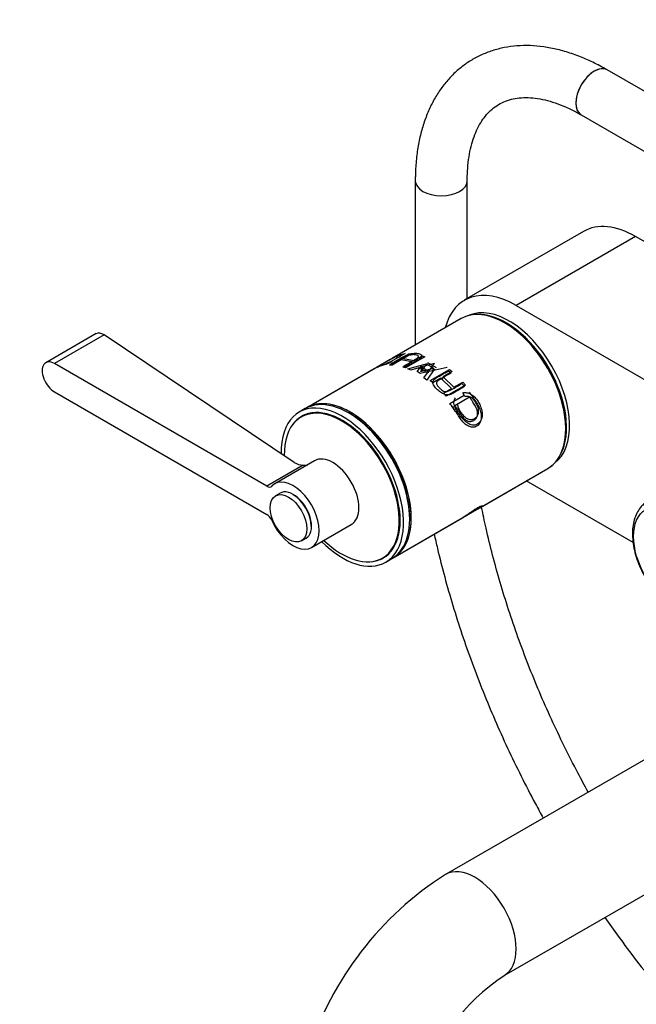
# Model space of a CAD drawing. Units: millimetres. Extents: x 0 to 1221, y 0 to 1361.
# Drawn here: x 181 to 324, y 140 to 368 of the extents above; entities that cross this region are included whole.
import ezdxf
from ezdxf import colors
from ezdxf.entities.mleader import LeaderData, LeaderLine
from ezdxf.math import Vec2, Vec3

# ---------------------------------------------------------------- set-up
doc = ezdxf.new("R2010")
doc.units = ezdxf.units.MM
doc.layers.add('DV7_Défaut', color=7, linetype='Continuous')
doc.layers.add('Défaut', color=7, linetype='Continuous')

# ---------------------------------------------------------------- blocks, each defined once
blk = doc.blocks.new('_DOT')
at = {"color": 0}
blk.add_line((0, 0), (-1, 0), dxfattribs=at)
at = {"color": 0, "const_width": 0.333}
blk.add_lwpolyline([(-0.1665, 0, 1), (0.1665, 0, 1)], format="xyb", close=True, dxfattribs=at)
blk = doc.blocks.new('SE6')
at = {"layer": 'DV7_Défaut', "color": 7, "linetype": 'Continuous'}
for p, q in [((334.56, 346.22), (317.13, 356.29)), ((311.13, 345.89), (328.56, 335.83)), ((272.78, 330.68), (272.78, 292.74)), ((284.78, 303.47), (284.78, 330.68)), ((311.68, 319.01), (284.1, 303.08)), ((323.68, 317.82), (296.1, 301.9)), ((328.11, 315.26), (323.68, 317.82)), ((296.1, 301.9), (400.75, 241.47)), ((283.41, 298.89), (267.54, 289.72)), ((283.41, 298.89), (267.89, 289.92)), ((199.06, 295.4), (187.4, 288.66)), ((200.86, 295.08), (189.4, 288.46)), ((244.81, 265.64), (200.86, 295.08)), ((266.97, 289.39), (263.83, 287.58)), ((267.34, 289.6), (264.15, 287.76)), ((270.41, 290.82), (265.96, 288.25)), ((266.8, 288.14), (271.25, 290.71)), ((266.95, 288.91), (267.43, 288.92)), ((269.52, 289.34), (267.42, 288.12)), ((269.16, 289.95), (268.4, 289.78)), ((271.99, 288.88), (269.52, 289.34)), ((269.9, 287.66), (271.99, 288.88)), ((271.87, 290.69), (270.05, 289.64)), ((270.05, 289.64), (272.52, 289.18)), ((274.97, 290.03), (270.52, 287.46)), ((271.25, 290.71), (271.87, 290.69)), ((272.09, 288.36), (271.99, 288.88)), ((272.52, 289.18), (274.34, 290.23)), ((272.61, 288.67), (272.52, 289.18)), ((274.34, 290.23), (274.97, 290.03)), ((238.46, 260.14), (189.4, 288.46)), ((263.59, 287.44), (247.7, 278.27)), ((263.26, 287.25), (247.7, 278.27)), ((267.42, 288.12), (266.8, 288.14)), ((267.63, 288.33), (267.01, 288.34)), ((270.52, 287.46), (269.9, 287.66)), ((270.74, 287.7), (270.11, 287.9)), ((271.05, 287.26), (275.62, 288.5)), ((271.71, 286.97), (271.05, 287.26)), ((273.58, 287.51), (271.71, 286.97)), ((273.18, 286.61), (274.18, 287.98)), ((273.87, 286.21), (273.18, 286.61)), ((275.57, 286.35), (273.58, 287.51)), ((280.13, 287.54), (273.87, 286.21)), ((275.33, 288.37), (274.01, 286.67)), ((274.01, 286.67), (276.95, 287.44)), ((277.18, 288.51), (274.23, 287.69)), ((274.23, 287.69), (275.85, 286.75)), ((274.26, 287.11), (274.23, 287.69)), ((276.95, 287.44), (275.33, 288.37)), ((277.18, 287.29), (275.48, 284.67)), ((275.61, 288.75), (277.6, 287.6)), ((275.83, 286.37), (275.85, 286.75)), ((276.21, 284.56), (280.66, 287.13)), ((276.92, 286.9), (276.95, 287.44)), ((281.29, 286.61), (279.19, 285.4)), ((280.45, 286.83), (281.07, 286.3)), ((280.66, 287.13), (281.29, 286.61)), ((274.77, 285.2), (275.57, 286.35)), ((275.48, 284.67), (274.77, 285.2)), ((276.84, 284.05), (276.21, 284.56)), ((278.66, 285.1), (276.84, 284.05)), ((281.14, 282.7), (278.66, 285.1)), ((279.03, 284.74), (279.19, 285.4)), ((279.19, 285.4), (281.66, 283)), ((279.31, 281.65), (281.14, 282.7)), ((284.38, 283.51), (279.93, 280.94)), ((281.66, 283), (283.76, 284.21)), ((283.55, 283.86), (284.18, 283.15)), ((283.76, 284.21), (284.38, 283.51)), ((189.4, 281.93), (238.46, 253.61)), ((279.93, 280.94), (279.31, 281.65)), ((280.77, 279.28), (284.05, 281.18)), ((285.32, 280.7), (281.92, 278.74)), ((284.23, 280.84), (283.75, 281.73)), ((247.35, 278.06), (245.94, 277.25)), ((281.62, 278.43), (281.92, 278.74)), ((247.24, 276.62), (246.39, 276.12)), ((246.85, 264.98), (238.46, 260.14)), ((249.49, 266.02), (240.3, 260.72)), ((287.51, 255.06), (303.41, 264.24)), ((287.86, 255.26), (303.41, 264.24)), ((323.1, 247.11), (298.42, 261.36)), ((241.55, 258.55), (240.49, 257.94)), ((283.77, 252.9), (286.94, 254.74)), ((286.98, 254.76), (287.31, 254.95)), ((267.7, 243.63), (283.55, 252.78)), ((267.7, 243.63), (283.21, 252.58)), ((248.8, 245.99), (257.99, 251.3)), ((246.49, 247.55), (247.55, 248.16)), ((265.19, 243.56), (266.04, 244.05)), ((265.94, 242.61), (267.35, 243.42)), ((348.14, 209.95), (279.79, 170.49)), ((293.29, 147.11), (358.11, 184.53))]:
    blk.add_line(p, q, dxfattribs=at)
for centre, radius, start, end in [((299.4, 270.43), 28.64, 140.869, 145.2744), ((247.19, 269.51), 4.54, 238.4379, 265.7413), ((247.08, 268.42), 3.45, 266.1616, 284.1467), ((320.46, 106.35), 75.95, 122.3774, 162.3766), ((320.95, 106.05), 49.5, 123.9635, 162.4953)]:
    blk.add_arc(centre, radius, start, end, dxfattribs=at)
for centre, major_axis, start_param, end_param in [((314.13, 351.09), (-3, -5.2), 3.142085, 6.283185), ((314.13, 351.09), (3, 5.2), 0, 3.141593), ((314.13, 351.09), (-3, -5.2), 0, 0.000431), ((278.78, 330.68), (6, 0), 3.140524, 6.281696), ((323.68, 298.22), (12, -20.78), 2.356194, 3.141593), ((296.1, 282.3), (12, -20.78), 2.356194, 3.671614), ((293.41, 281.56), (-10, 17.32), 3.141593, 6.283185), ((293.41, 281.56), (10, -17.32), 0, 3.141593), ((294.47, 282.18), (9.88, -17.1), 0.064938, 3.076654), ((293.77, 281.77), (9.88, -17.1), 0.344674, 2.796919), ((293.77, 281.77), (-9.75, 16.89), 3.914251, 5.510527), ((189.4, 285.2), (2, -3.46), 2.356194, 5.497787), ((257.35, 260.74), (10, -17.32), 0, 3.141593), ((257.7, 260.95), (10, -17.32), 0, 3.159271), ((257.7, 260.95), (-10, 17.32), 3.123914, 6.283185), ((255.94, 259.93), (10, -17.32), 0, 3.953778), ((255.79, 259.84), (9.4, -16.28), 0, 3.949431), ((255.94, 259.93), (9.44, -16.35), 0, 3.409245), ((257.7, 260.95), (-10, 17.32), 0, 0.017679), ((256.64, 260.34), (9.44, -16.35), 3.179064, 3.230768), ((256.64, 260.34), (9.4, -16.28), 3.126065, 3.141593), ((257.7, 260.95), (-9.75, 16.89), 3.911538, 5.51324), ((253.74, 258.66), (-4.25, 7.36), 3.141593, 6.283185), ((244.55, 253.35), (-4.25, 7.36), 1.393644, 6.460338), ((238.46, 261.77), (-1, 1.73), 2.356194, 3.318745), ((244.55, 253.35), (3, -5.2), 0, 3.141593), ((244.55, 253.35), (2.95, -5.11), 0.785398, 2.356194), ((238.46, 251.97), (-1, 1.73), 4.535236, 5.497787), ((255.94, 259.93), (10, -17.32), 5.151351, 6.283185), ((255.79, 259.84), (9.4, -16.28), 5.181538, 6.283185), ((255.94, 259.93), (9.44, -16.35), 6.015533, 6.283185), ((256.64, 260.34), (9.44, -16.35), 6.19401, 6.245714), ((256.64, 260.34), (9.4, -16.28), 0, 0.015527), ((257.7, 260.95), (10, -17.32), 6.265507, 6.283185), ((286.54, 158.8), (-6.75, 11.69), 3.141875, 6.283022)]:
    blk.add_ellipse(centre, major_axis=major_axis, ratio=0.57735, start_param=start_param, end_param=end_param, dxfattribs=at)
for centre, major_axis in [((243.49, 252.74), (3, -5.2)), ((332.78, 243.05), (6.76, -11.71))]:
    blk.add_ellipse(centre, major_axis=major_axis, ratio=0.57735, dxfattribs=at)
for points, knots in [([(317.13, 356.29), (316.5, 356.64), (314.96, 357.5), (312.15, 358.86), (308.91, 360.11), (305.66, 361.05), (302.45, 361.67), (299.31, 361.95), (296.26, 361.89), (293.33, 361.5), (290.55, 360.78), (287.93, 359.76), (285.48, 358.44), (283.23, 356.84), (281.17, 354.98), (279.32, 352.86), (277.68, 350.5), (276.26, 347.89), (275.07, 345.06), (274.11, 342.01), (273.4, 338.75), (272.94, 335.34), (272.79, 332.53), (272.78, 331.06), (272.78, 330.68)], [0, 0, 0, 0, 0.026777, 0.077075, 0.127401, 0.177572, 0.227413, 0.276723, 0.32532, 0.373089, 0.420028, 0.466249, 0.511962, 0.557438, 0.602896, 0.6486, 0.694799, 0.741669, 0.789294, 0.837658, 0.886655, 0.93613, 0.985912, 1, 1, 1, 1]), ([(284.78, 330.68), (284.78, 331.23), (284.8, 332.61), (284.98, 334.97), (285.38, 337.49), (285.97, 339.81), (286.72, 341.89), (287.63, 343.72), (288.67, 345.32), (289.86, 346.69), (291.22, 347.84), (292.76, 348.76), (294.45, 349.42), (296.31, 349.82), (298.29, 349.95), (300.45, 349.82), (302.71, 349.41), (305.07, 348.73), (307.48, 347.79), (309.58, 346.77), (310.72, 346.13), (311.13, 345.89)], [0, 0, 0, 0, 0.027742, 0.080697, 0.133561, 0.186438, 0.239508, 0.293084, 0.347649, 0.403896, 0.462691, 0.524665, 0.588974, 0.644887, 0.704255, 0.760936, 0.815838, 0.869747, 0.923168, 0.976407, 1, 1, 1, 1]), ([(267.43, 288.92), (267.27, 288.84), (266.96, 288.7), (266.48, 288.5), (266.01, 288.32), (265.54, 288.15), (264.92, 287.93), (264.18, 287.67), (263.6, 287.43), (263.31, 287.28), (263.23, 287.23)], [0, 0, 0, 0, 0.089675, 0.175047, 0.259125, 0.345056, 0.435791, 0.633745, 0.870631, 1, 1, 1, 1]), ([(263.77, 287.53), (263.76, 287.54), (263.83, 287.58), (264.13, 287.73), (264.63, 287.94), (265.28, 288.19), (266.12, 288.51), (266.67, 288.78), (266.95, 288.91)], [0, 0, 0, 0, 0.125917, 0.310589, 0.49266, 0.655983, 0.825773, 1, 1, 1, 1]), ([(268.4, 289.78), (268.47, 289.83), (268.59, 289.93), (268.66, 290.04), (268.63, 290.09), (268.45, 290.08), (268.08, 289.96), (267.56, 289.72), (267.16, 289.5), (266.98, 289.4)], [0, 0, 0, 0, 0.109679, 0.21202, 0.312745, 0.417837, 0.616218, 0.836024, 1, 1, 1, 1]), ([(267.01, 288.34), (267.54, 288.64), (268.4, 289.15), (269.42, 289.73), (270.04, 290.08), (270.48, 290.3), (270.93, 290.49), (271.55, 290.71), (272.42, 290.88), (273.32, 290.84), (274.09, 290.64), (274.4, 290.29), (274.32, 289.98), (274.11, 289.73), (273.79, 289.48), (273.16, 289.11), (272.15, 288.52), (271.27, 288.01), (270.74, 287.7)], [0, 0, 0, 0, 0.137568, 0.225029, 0.262395, 0.296462, 0.325181, 0.352659, 0.416621, 0.492506, 0.573776, 0.637791, 0.667144, 0.698154, 0.734414, 0.772695, 0.861218, 1, 1, 1, 1]), ([(269.26, 290.39), (269.11, 290.35), (268.8, 290.27), (268.33, 290.1), (267.89, 289.91), (267.55, 289.73), (267.38, 289.63), (267.35, 289.61)], [0, 0, 0, 0, 0.240104, 0.480208, 0.760577, 0.960136, 1, 1, 1, 1]), ([(267.55, 289.73), (267.66, 289.79), (268.06, 290.01), (268.67, 290.3), (269.28, 290.47), (269.61, 290.39), (269.3, 290.1), (269.16, 289.95)], [0, 0, 0, 0, 0.084424, 0.326118, 0.542991, 0.778297, 1, 1, 1, 1]), ([(270.11, 287.9), (270.92, 288.37), (271.93, 288.95), (273.13, 289.64), (273.58, 290.03), (273.41, 290.37), (272.91, 290.5), (272.38, 290.55), (271.89, 290.51), (271.43, 290.4), (271.02, 290.24), (270.55, 290.01), (269.43, 289.37), (268.43, 288.79), (267.63, 288.33)], [0, 0, 0, 0, 0.250914, 0.313581, 0.375507, 0.430555, 0.50045, 0.551109, 0.591498, 0.625708, 0.654118, 0.688354, 0.750686, 1, 1, 1, 1]), ([(269.2, 290.52), (269.37, 290.58), (269.77, 290.7), (270.18, 290.78), (270.41, 290.82)], [0, 0, 0, 0, 0.448403, 1, 1, 1, 1]), ([(265.96, 288.25), (265.74, 288.21), (265.28, 288.12), (264.57, 287.91), (264, 287.66), (263.68, 287.49), (263.58, 287.44)], [0, 0, 0, 0, 0.2633642, 0.5267284, 0.8467097, 1, 1, 1, 1]), ([(284.18, 283.15), (283.65, 282.84), (282.78, 282.34), (281.76, 281.77), (281.15, 281.42), (280.7, 281.27), (280.26, 281.22), (279.63, 281.3), (278.76, 281.69), (277.86, 282.45), (277.1, 283.26), (276.79, 283.97), (276.87, 284.44), (277.07, 284.76), (277.4, 285.05), (278.03, 285.41), (279.03, 286.02), (279.91, 286.52), (280.45, 286.83)], [0, 0, 0, 0, 0.137541, 0.224984, 0.262344, 0.296408, 0.325124, 0.352606, 0.416597, 0.492527, 0.573833, 0.637863, 0.667212, 0.698215, 0.734468, 0.772741, 0.861246, 1, 1, 1, 1]), ([(281.07, 286.3), (280.26, 285.84), (279.25, 285.25), (278.05, 284.56), (277.6, 284.1), (277.77, 283.43), (278.27, 282.88), (278.8, 282.42), (279.29, 282.12), (279.75, 282), (280.16, 282.04), (280.63, 282.18), (281.75, 282.82), (282.75, 283.4), (283.55, 283.86)], [0, 0, 0, 0, 0.250916, 0.313583, 0.375508, 0.43055, 0.500453, 0.551117, 0.59151, 0.625713, 0.654124, 0.688358, 0.750689, 1, 1, 1, 1]), ([(285.22, 281.85), (285.45, 281.54), (285.91, 280.93), (286.61, 279.9), (287.23, 278.91), (287.76, 277.85), (288.04, 276.8), (288.05, 275.65), (287.7, 274.61), (286.96, 273.93), (286.03, 273.67), (285.06, 273.95), (284.16, 274.58), (283.4, 275.45), (282.72, 276.43), (282.11, 277.41), (281.45, 278.36), (281, 278.98), (280.77, 279.28)], [0, 0, 0, 0, 0.062678, 0.125357, 0.2015, 0.250726, 0.315863, 0.375723, 0.438261, 0.500493, 0.562154, 0.625539, 0.684575, 0.750729, 0.813175, 0.875335, 0.937667, 1, 1, 1, 1]), ([(283.75, 281.73), (283.91, 281.76), (284.22, 281.8), (284.7, 281.76), (285.17, 281.64), (285.64, 281.42), (286.26, 281), (287, 280.23), (287.68, 279.08), (288.17, 277.83), (288.3, 276.54), (288.02, 275.35), (287.3, 274.45), (286.26, 274.09), (285.18, 274.46), (284.19, 275.21), (283.3, 276.19), (282.51, 277.27), (281.9, 278.42), (281.57, 279.63), (281.88, 280.27), (282.03, 280.58)], [0, 0, 0, 0, 0.025821, 0.050408, 0.074629, 0.099393, 0.125551, 0.182574, 0.250828, 0.317041, 0.375898, 0.438166, 0.500521, 0.561431, 0.625241, 0.683747, 0.750161, 0.816127, 0.875305, 0.939534, 1, 1, 1, 1]), ([(281.92, 278.74), (282.07, 278.52), (282.38, 278.08), (282.85, 277.36), (283.29, 276.68), (283.78, 276), (284.32, 275.46), (284.98, 275.12), (285.67, 275.08), (286.31, 275.33), (286.86, 275.74), (287.17, 276.42), (287.21, 277.18), (287.03, 277.94), (286.62, 278.73), (286.18, 279.45), (285.71, 280.14), (285.45, 280.52), (285.32, 280.7)], [0, 0, 0, 0, 0.062812, 0.125624, 0.19888, 0.25118, 0.316961, 0.375818, 0.435819, 0.500884, 0.567953, 0.626039, 0.688671, 0.751385, 0.806398, 0.893355, 0.946677, 1, 1, 1, 1]), ([(282.54, 279.1), (282.54, 278.97), (282.56, 278.69), (282.73, 278.14), (283.1, 277.45), (283.68, 276.68), (284.35, 276), (285.11, 275.56), (285.92, 275.49), (286.63, 275.82), (287.21, 276.38), (287.46, 277.2), (287.38, 278.1), (287.05, 278.99), (286.56, 279.82), (285.9, 280.49), (285.06, 280.92), (284.51, 280.86), (284.23, 280.84)], [0, 0, 0, 0, 0.031861, 0.065563, 0.12913, 0.199573, 0.270753, 0.333756, 0.398292, 0.467556, 0.536706, 0.600664, 0.662782, 0.73403, 0.80428, 0.867283, 0.932814, 1, 1, 1, 1]), ([(283.19, 252.57), (283.33, 252.65), (283.75, 252.9), (284.54, 253.43), (285.61, 254.17), (286.68, 254.86), (287.54, 255.32), (287.88, 255.39), (287.82, 255.26), (287.63, 255.14), (287.53, 255.08)], [0, 0, 0, 0, 0.071179, 0.203625, 0.343746, 0.484063, 0.621129, 0.764719, 0.896374, 1, 1, 1, 1]), ([(283.54, 252.77), (283.6, 252.8), (283.89, 252.98), (284.47, 253.36), (285.36, 253.99), (286.33, 254.67), (287.25, 255.25), (287.98, 255.62), (288.34, 255.7), (288.34, 255.59), (288.1, 255.41), (287.91, 255.29), (287.88, 255.27)], [0, 0, 0, 0, 0.029533, 0.152528, 0.265559, 0.383647, 0.501157, 0.61759, 0.737276, 0.848752, 0.973668, 1, 1, 1, 1]), ([(286.97, 254.75), (286.99, 254.76), (287.05, 254.8), (287.03, 254.81), (286.66, 254.64), (286.01, 254.27), (285.25, 253.81), (284.45, 253.31), (283.98, 253.03), (283.77, 252.91), (283.77, 252.9)], [0, 0, 0, 0, 0.054527, 0.206283, 0.361732, 0.528566, 0.695127, 0.849184, 0.998808, 1, 1, 1, 1]), ([(287.32, 254.95), (287.41, 255), (287.52, 255.08), (287.45, 255.08), (287.11, 254.92), (286.57, 254.62), (285.94, 254.25), (285.24, 253.8), (284.59, 253.39), (284.2, 253.15), (284.03, 253.06)], [0, 0, 0, 0, 0.122785, 0.2416335, 0.3627916, 0.4941745, 0.6296033, 0.7468938, 0.8733638, 1, 1, 1, 1]), ([(312.73, 189.5), (311.91, 190.98), (310.02, 194.49), (307.16, 200.11), (304.2, 206.35), (301.42, 212.63), (298.85, 218.95), (296.47, 225.28), (294.31, 231.61), (292.35, 237.93), (290.62, 244.21), (289.2, 250.01), (288.42, 253.7), (288.1, 255.32)], [0, 0, 0, 0, 0.069043, 0.164256, 0.259458, 0.354644, 0.449808, 0.544945, 0.640051, 0.735121, 0.83015, 0.925133, 1, 1, 1, 1]), ([(325.72, 256.14), (325.44, 255.9), (324.86, 255.4), (324.09, 254.25), (323.46, 252.82), (323.06, 251.17), (322.91, 249.35), (323.01, 247.4), (323.37, 245.36), (323.96, 243.29), (324.77, 241.24), (325.79, 239.24), (326.98, 237.34), (328.33, 235.58), (329.81, 234), (331.35, 232.66), (332.52, 231.86), (333.08, 231.54), (333.14, 231.5)], [0, 0, 0, 0, 0.043041, 0.105423, 0.169336, 0.235464, 0.303553, 0.372753, 0.442211, 0.511503, 0.580586, 0.649532, 0.718459, 0.787481, 0.856713, 0.926298, 0.992517, 1, 1, 1, 1]), ([(277.14, 249.1), (277.38, 247.99), (278.13, 244.7), (279.53, 239.2), (281.42, 232.6), (283.53, 225.98), (285.85, 219.37), (288.39, 212.77), (291.13, 206.19), (294.07, 199.66), (297.2, 193.19), (299.98, 187.81), (301.73, 184.6), (302.33, 183.5)], [0, 0, 0, 0, 0.050734, 0.150597, 0.25042, 0.350206, 0.449958, 0.54968, 0.649377, 0.749053, 0.848713, 0.948362, 1, 1, 1, 1]), ([(316.59, 160.55), (317.6, 159.11), (320, 155.73), (323.89, 150.52), (328.29, 144.96), (332.81, 139.57), (337.44, 134.36), (342.18, 129.34), (347.01, 124.53), (351.92, 119.93), (356.9, 115.55), (361.95, 111.41), (367.06, 107.51), (372.2, 103.86), (377.38, 100.47), (382.58, 97.35), (387.8, 94.5), (393.01, 91.94), (398.22, 89.66), (403.4, 87.68), (408.56, 86.01), (413.67, 84.63), (418.72, 83.57), (423.71, 82.83), (428.61, 82.4), (433.42, 82.28), (438.12, 82.48), (442.7, 83), (447.16, 83.83), (451.47, 84.96), (455.63, 86.4), (459.64, 88.14), (463.48, 90.17), (467.14, 92.49), (470.63, 95.08), (473.93, 97.96), (477.05, 101.1), (479.96, 104.52), (482.67, 108.19), (485.17, 112.12), (487.46, 116.29), (489.53, 120.7), (491.37, 125.35), (492.98, 130.21), (494.35, 135.28), (495.48, 140.55), (496.38, 145.99), (497.02, 151.63), (497.42, 157.26), (497.54, 161.63), (497.55, 163.8), (497.55, 164.25)], [0, 0, 0, 0, 0.015445, 0.036481, 0.057521, 0.078567, 0.099619, 0.120679, 0.141747, 0.162824, 0.183912, 0.20501, 0.226118, 0.247238, 0.268368, 0.289508, 0.310655, 0.331808, 0.352961, 0.374108, 0.395242, 0.416353, 0.437431, 0.458463, 0.479437, 0.500339, 0.521158, 0.541886, 0.562518, 0.583057, 0.603511, 0.623896, 0.644231, 0.664541, 0.684847, 0.705172, 0.725541, 0.745973, 0.766484, 0.787084, 0.807774, 0.828553, 0.849413, 0.870344, 0.891334, 0.912371, 0.933443, 0.954539, 0.975651, 0.995678, 1, 1, 1, 1])]:
    blk.add_open_spline(points, degree=3, knots=knots, dxfattribs=at)
blk.add_open_spline([(200.86, 295.08), (200.17, 295.54), (199.49, 295.64), (199.01, 295.36)], degree=3, dxfattribs=at)

msp = doc.modelspace()

# ---------------------------------------------------------------- block references
at = {"layer": 'Défaut'}
msp.add_blockref('SE6', (0, 0), dxfattribs=at)

# ---------------------------------------------------------------- leaders
at = {"layer": 'Défaut', "color": 7, "linetype": 'Continuous'}
ml = msp.add_multileader_mtext('Standard', dxfattribs=at)
ml.set_content('{\\pxsm0.9;\\fSolid Edge ISO|b1||i0||c0|p34;\\W1.;12/02/2018\\P}', color=256)
ml.set_leader_properties()
ml.set_arrow_properties(name='DOT')
ml.build(insert=Vec2(0, 0))
ml.multileader.update_dxf_attribs({"leader_type": 0, "dogleg_length": 0, "arrow_head_size": 12})
ctx = ml.context
ctx.base_point, ctx.char_height, ctx.arrow_head_size, ctx.landing_gap_size = Vec3(1020.41, 1353.73), 12, 12, 4.2
notes = []
notes.append((ctx, [(0, (0, 0, 0), (0, 0), (1, 0), 1, [])]))
ctx.mtext.insert = Vec3(1022.41, 1359.85)
ml = msp.add_multileader_mtext('Standard', dxfattribs=at)
ml.set_content('{\\pxsm0.9;\\fArial|b1||i0||c0|p34;\\W1.;13G\\P}', color=256)
ml.set_leader_properties()
ml.set_arrow_properties(name='DOT')
ml.build(insert=Vec2(0, 0))
ml.multileader.update_dxf_attribs({"leader_type": 0, "dogleg_length": 0, "arrow_head_size": 12})
ctx = ml.context
ctx.base_point, ctx.char_height, ctx.arrow_head_size, ctx.landing_gap_size = Vec3(301.28, 1353.56), 12, 12, 4.2
notes.append((ctx, [(0, (0, 0, 0), (0, 0), (1, 0), 1, [])]))
ctx.mtext.insert = Vec3(303.28, 1359.66)
for ctx, leaders in notes:
    for number, flags, end, landing, length, lines in leaders:
        leader = LeaderData()
        leader.index, (leader.has_last_leader_line, leader.has_dogleg_vector, leader.attachment_direction) = number, flags
        leader.last_leader_point, leader.dogleg_vector, leader.dogleg_length = Vec3(end), Vec3(landing), length
        for number, points, colour, breaks in lines:
            line = LeaderLine()
            line.index, line.vertices, line.color, line.breaks = number, Vec3.list(points), colors.encode_raw_color(colour), breaks
            leader.lines.append(line)
        ctx.leaders.append(leader)

doc.saveas('drawing.dxf')
